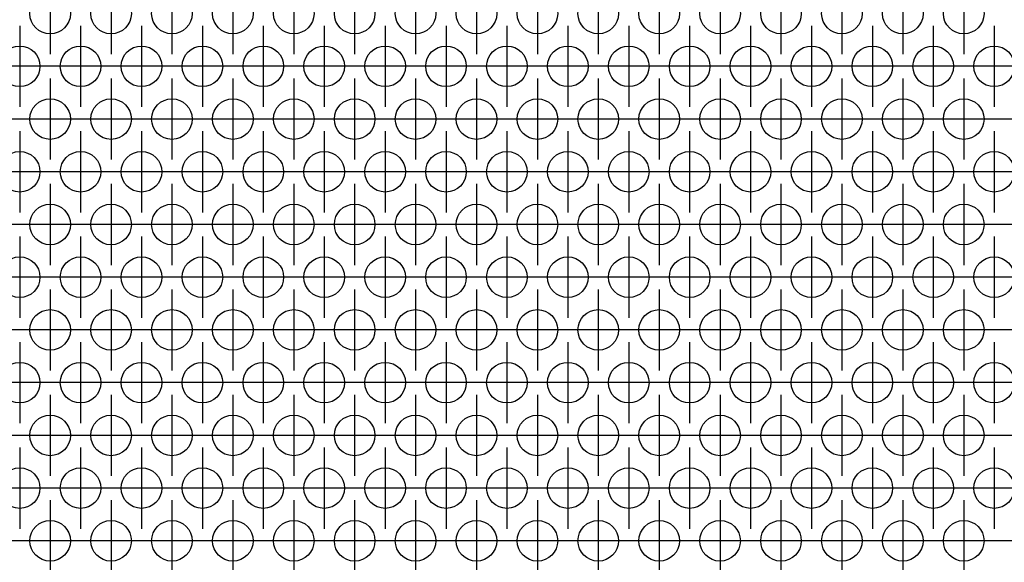
# Model space of a CAD drawing. Units: millimetres. Extents: x 31 to 625, y -33 to 387.
# Drawn here: x 237 to 257, y 235 to 246 of the extents above; entities that cross this region are included whole.
import ezdxf

# ---------------------------------------------------------------- set-up
doc = ezdxf.new("R2010")
doc.units = ezdxf.units.MM
doc.linetypes.add('DOT_CENTER', pattern=[14, 12, -1, 0, -1])
doc.layers.add('1', color=7, linetype='Continuous')

# ---------------------------------------------------------------- blocks, each defined once
blk = doc.blocks.new('ansaugblende_lochung_rv4_6_bg63_wandstehend__45', base_point=(440, 1172.933))
at = {"color": 1, "linetype": 'Continuous'}
for centre in [(1190.5, 1229.727), (1196.5, 1229.727), (1202.5, 1229.727), (1208.5, 1229.727), (1214.5, 1229.727), (1220.5, 1229.727), (1226.5, 1229.727), (1232.5, 1229.727), (1238.5, 1229.727), (1244.5, 1229.727), (1250.5, 1229.727), (1256.5, 1229.727), (1262.5, 1229.727), (1268.5, 1229.727), (1274.5, 1229.727), (1280.5, 1229.727), (1187.5, 1224.531), (1193.5, 1224.531), (1199.5, 1224.531), (1205.5, 1224.531), (1211.5, 1224.531), (1217.5, 1224.531), (1223.5, 1224.531), (1229.5, 1224.531), (1235.5, 1224.531), (1241.5, 1224.531), (1247.5, 1224.531), (1253.5, 1224.531), (1259.5, 1224.531), (1265.5, 1224.531), (1271.5, 1224.531), (1277.5, 1224.531), (1283.5, 1224.531), (1190.5, 1219.335), (1196.5, 1219.335), (1202.5, 1219.335), (1208.5, 1219.335), (1214.5, 1219.335), (1220.5, 1219.335), (1226.5, 1219.335), (1232.5, 1219.335), (1238.5, 1219.335), (1244.5, 1219.335), (1250.5, 1219.335), (1256.5, 1219.335), (1262.5, 1219.335), (1268.5, 1219.335), (1274.5, 1219.335), (1280.5, 1219.335), (1187.5, 1214.139), (1193.5, 1214.139), (1199.5, 1214.139), (1205.5, 1214.139), (1211.5, 1214.139), (1217.5, 1214.139), (1223.5, 1214.139), (1229.5, 1214.139), (1235.5, 1214.139), (1241.5, 1214.139), (1247.5, 1214.139), (1253.5, 1214.139), (1259.5, 1214.139), (1265.5, 1214.139), (1271.5, 1214.139), (1277.5, 1214.139), (1283.5, 1214.139), (1190.5, 1208.943), (1196.5, 1208.943), (1202.5, 1208.943), (1208.5, 1208.943), (1214.5, 1208.943), (1220.5, 1208.943), (1226.5, 1208.943), (1232.5, 1208.943), (1238.5, 1208.943), (1244.5, 1208.943), (1250.5, 1208.943), (1256.5, 1208.943), (1262.5, 1208.943), (1268.5, 1208.943), (1274.5, 1208.943), (1280.5, 1208.943), (1187.5, 1203.747), (1193.5, 1203.747), (1199.5, 1203.747), (1205.5, 1203.747), (1211.5, 1203.747), (1217.5, 1203.747), (1223.5, 1203.747), (1229.5, 1203.747), (1235.5, 1203.747), (1241.5, 1203.747), (1247.5, 1203.747), (1253.5, 1203.747), (1259.5, 1203.747), (1265.5, 1203.747), (1271.5, 1203.747), (1277.5, 1203.747), (1283.5, 1203.747), (1190.5, 1198.55), (1196.5, 1198.55), (1202.5, 1198.55), (1208.5, 1198.55), (1214.5, 1198.55), (1220.5, 1198.55), (1226.5, 1198.55), (1232.5, 1198.55), (1238.5, 1198.55), (1244.5, 1198.55), (1250.5, 1198.55), (1256.5, 1198.55), (1262.5, 1198.55), (1268.5, 1198.55), (1274.5, 1198.55), (1280.5, 1198.55), (1187.5, 1193.354), (1193.5, 1193.354), (1199.5, 1193.354), (1205.5, 1193.354), (1211.5, 1193.354), (1217.5, 1193.354), (1223.5, 1193.354), (1229.5, 1193.354), (1235.5, 1193.354), (1241.5, 1193.354), (1247.5, 1193.354), (1253.5, 1193.354), (1259.5, 1193.354), (1265.5, 1193.354), (1271.5, 1193.354), (1277.5, 1193.354), (1283.5, 1193.354), (1190.5, 1188.158), (1196.5, 1188.158), (1202.5, 1188.158), (1208.5, 1188.158), (1214.5, 1188.158), (1220.5, 1188.158), (1226.5, 1188.158), (1232.5, 1188.158), (1238.5, 1188.158), (1244.5, 1188.158), (1250.5, 1188.158), (1256.5, 1188.158), (1262.5, 1188.158), (1268.5, 1188.158), (1274.5, 1188.158), (1280.5, 1188.158), (1187.5, 1182.962), (1193.5, 1182.962), (1199.5, 1182.962), (1205.5, 1182.962), (1211.5, 1182.962), (1217.5, 1182.962), (1223.5, 1182.962), (1229.5, 1182.962), (1235.5, 1182.962), (1241.5, 1182.962), (1247.5, 1182.962), (1253.5, 1182.962), (1259.5, 1182.962), (1265.5, 1182.962), (1271.5, 1182.962), (1277.5, 1182.962), (1283.5, 1182.962), (1190.5, 1177.766), (1196.5, 1177.766), (1202.5, 1177.766), (1208.5, 1177.766), (1214.5, 1177.766), (1220.5, 1177.766), (1226.5, 1177.766), (1232.5, 1177.766), (1238.5, 1177.766), (1244.5, 1177.766), (1250.5, 1177.766), (1256.5, 1177.766), (1262.5, 1177.766), (1268.5, 1177.766), (1274.5, 1177.766), (1280.5, 1177.766)]:
    blk.add_circle(centre, 2, dxfattribs=at)
at = {"layer": '1', "color": 2, "linetype": 'DOT_CENTER'}
for p, q in [((1190.5, 1233.727), (1190.5, 1225.727)), ((1196.5, 1233.727), (1196.5, 1225.727)), ((1202.5, 1233.727), (1202.5, 1225.727)), ((1208.5, 1233.727), (1208.5, 1225.727)), ((1214.5, 1233.727), (1214.5, 1225.727)), ((1220.5, 1233.727), (1220.5, 1225.727)), ((1226.5, 1233.727), (1226.5, 1225.727)), ((1232.5, 1233.727), (1232.5, 1225.727)), ((1238.5, 1233.727), (1238.5, 1225.727)), ((1244.5, 1233.727), (1244.5, 1225.727)), ((1250.5, 1233.727), (1250.5, 1225.727)), ((1256.5, 1233.727), (1256.5, 1225.727)), ((1262.5, 1233.727), (1262.5, 1225.727)), ((1268.5, 1233.727), (1268.5, 1225.727)), ((1274.5, 1233.727), (1274.5, 1225.727)), ((1280.5, 1233.727), (1280.5, 1225.727)), ((1187.5, 1228.531), (1187.5, 1220.531)), ((1193.5, 1228.531), (1193.5, 1220.531)), ((1199.5, 1228.531), (1199.5, 1220.531)), ((1205.5, 1228.531), (1205.5, 1220.531)), ((1211.5, 1228.531), (1211.5, 1220.531)), ((1217.5, 1228.531), (1217.5, 1220.531)), ((1223.5, 1228.531), (1223.5, 1220.531)), ((1229.5, 1228.531), (1229.5, 1220.531)), ((1235.5, 1228.531), (1235.5, 1220.531)), ((1241.5, 1228.531), (1241.5, 1220.531)), ((1247.5, 1228.531), (1247.5, 1220.531)), ((1253.5, 1228.531), (1253.5, 1220.531)), ((1259.5, 1228.531), (1259.5, 1220.531)), ((1265.5, 1228.531), (1265.5, 1220.531)), ((1271.5, 1228.531), (1271.5, 1220.531)), ((1277.5, 1228.531), (1277.5, 1220.531)), ((1283.5, 1228.531), (1283.5, 1220.531)), ((1191.5, 1224.531), (1183.5, 1224.531)), ((1197.5, 1224.531), (1189.5, 1224.531)), ((1203.5, 1224.531), (1195.5, 1224.531)), ((1209.5, 1224.531), (1201.5, 1224.531)), ((1215.5, 1224.531), (1207.5, 1224.531)), ((1221.5, 1224.531), (1213.5, 1224.531)), ((1227.5, 1224.531), (1219.5, 1224.531)), ((1233.5, 1224.531), (1225.5, 1224.531)), ((1239.5, 1224.531), (1231.5, 1224.531)), ((1245.5, 1224.531), (1237.5, 1224.531)), ((1251.5, 1224.531), (1243.5, 1224.531)), ((1257.5, 1224.531), (1249.5, 1224.531)), ((1263.5, 1224.531), (1255.5, 1224.531)), ((1269.5, 1224.531), (1261.5, 1224.531)), ((1275.5, 1224.531), (1267.5, 1224.531)), ((1281.5, 1224.531), (1273.5, 1224.531)), ((1287.5, 1224.531), (1279.5, 1224.531)), ((1190.5, 1223.335), (1190.5, 1215.335)), ((1196.5, 1223.335), (1196.5, 1215.335)), ((1202.5, 1223.335), (1202.5, 1215.335)), ((1208.5, 1223.335), (1208.5, 1215.335)), ((1214.5, 1223.335), (1214.5, 1215.335)), ((1220.5, 1223.335), (1220.5, 1215.335)), ((1226.5, 1223.335), (1226.5, 1215.335)), ((1232.5, 1223.335), (1232.5, 1215.335)), ((1238.5, 1223.335), (1238.5, 1215.335)), ((1244.5, 1223.335), (1244.5, 1215.335)), ((1250.5, 1223.335), (1250.5, 1215.335)), ((1256.5, 1223.335), (1256.5, 1215.335)), ((1262.5, 1223.335), (1262.5, 1215.335)), ((1268.5, 1223.335), (1268.5, 1215.335)), ((1274.5, 1223.335), (1274.5, 1215.335)), ((1280.5, 1223.335), (1280.5, 1215.335)), ((1188.5, 1219.335), (1180.5, 1219.335)), ((1194.5, 1219.335), (1186.5, 1219.335)), ((1200.5, 1219.335), (1192.5, 1219.335)), ((1206.5, 1219.335), (1198.5, 1219.335)), ((1212.5, 1219.335), (1204.5, 1219.335)), ((1218.5, 1219.335), (1210.5, 1219.335)), ((1224.5, 1219.335), (1216.5, 1219.335)), ((1230.5, 1219.335), (1222.5, 1219.335)), ((1236.5, 1219.335), (1228.5, 1219.335)), ((1242.5, 1219.335), (1234.5, 1219.335)), ((1248.5, 1219.335), (1240.5, 1219.335)), ((1254.5, 1219.335), (1246.5, 1219.335)), ((1260.5, 1219.335), (1252.5, 1219.335)), ((1266.5, 1219.335), (1258.5, 1219.335)), ((1272.5, 1219.335), (1264.5, 1219.335)), ((1278.5, 1219.335), (1270.5, 1219.335)), ((1284.5, 1219.335), (1276.5, 1219.335)), ((1290.5, 1219.335), (1282.5, 1219.335)), ((1187.5, 1218.139), (1187.5, 1210.139)), ((1193.5, 1218.139), (1193.5, 1210.139)), ((1199.5, 1218.139), (1199.5, 1210.139)), ((1205.5, 1218.139), (1205.5, 1210.139)), ((1211.5, 1218.139), (1211.5, 1210.139)), ((1217.5, 1218.139), (1217.5, 1210.139)), ((1223.5, 1218.139), (1223.5, 1210.139)), ((1229.5, 1218.139), (1229.5, 1210.139)), ((1235.5, 1218.139), (1235.5, 1210.139)), ((1241.5, 1218.139), (1241.5, 1210.139)), ((1247.5, 1218.139), (1247.5, 1210.139)), ((1253.5, 1218.139), (1253.5, 1210.139)), ((1259.5, 1218.139), (1259.5, 1210.139)), ((1265.5, 1218.139), (1265.5, 1210.139)), ((1271.5, 1218.139), (1271.5, 1210.139)), ((1277.5, 1218.139), (1277.5, 1210.139)), ((1283.5, 1218.139), (1283.5, 1210.139)), ((1191.5, 1214.139), (1183.5, 1214.139)), ((1197.5, 1214.139), (1189.5, 1214.139)), ((1203.5, 1214.139), (1195.5, 1214.139)), ((1209.5, 1214.139), (1201.5, 1214.139)), ((1215.5, 1214.139), (1207.5, 1214.139)), ((1221.5, 1214.139), (1213.5, 1214.139)), ((1227.5, 1214.139), (1219.5, 1214.139)), ((1233.5, 1214.139), (1225.5, 1214.139)), ((1239.5, 1214.139), (1231.5, 1214.139)), ((1245.5, 1214.139), (1237.5, 1214.139)), ((1251.5, 1214.139), (1243.5, 1214.139)), ((1257.5, 1214.139), (1249.5, 1214.139)), ((1263.5, 1214.139), (1255.5, 1214.139)), ((1269.5, 1214.139), (1261.5, 1214.139)), ((1275.5, 1214.139), (1267.5, 1214.139)), ((1281.5, 1214.139), (1273.5, 1214.139)), ((1287.5, 1214.139), (1279.5, 1214.139)), ((1190.5, 1212.943), (1190.5, 1204.943)), ((1196.5, 1212.943), (1196.5, 1204.943)), ((1202.5, 1212.943), (1202.5, 1204.943)), ((1208.5, 1212.943), (1208.5, 1204.943)), ((1214.5, 1212.943), (1214.5, 1204.943)), ((1220.5, 1212.943), (1220.5, 1204.943)), ((1226.5, 1212.943), (1226.5, 1204.943)), ((1232.5, 1212.943), (1232.5, 1204.943)), ((1238.5, 1212.943), (1238.5, 1204.943)), ((1244.5, 1212.943), (1244.5, 1204.943)), ((1250.5, 1212.943), (1250.5, 1204.943)), ((1256.5, 1212.943), (1256.5, 1204.943)), ((1262.5, 1212.943), (1262.5, 1204.943)), ((1268.5, 1212.943), (1268.5, 1204.943)), ((1274.5, 1212.943), (1274.5, 1204.943)), ((1280.5, 1212.943), (1280.5, 1204.943)), ((1188.5, 1208.943), (1180.5, 1208.943)), ((1194.5, 1208.943), (1186.5, 1208.943)), ((1200.5, 1208.943), (1192.5, 1208.943)), ((1206.5, 1208.943), (1198.5, 1208.943)), ((1212.5, 1208.943), (1204.5, 1208.943)), ((1218.5, 1208.943), (1210.5, 1208.943)), ((1224.5, 1208.943), (1216.5, 1208.943)), ((1230.5, 1208.943), (1222.5, 1208.943)), ((1236.5, 1208.943), (1228.5, 1208.943)), ((1242.5, 1208.943), (1234.5, 1208.943)), ((1248.5, 1208.943), (1240.5, 1208.943)), ((1254.5, 1208.943), (1246.5, 1208.943)), ((1260.5, 1208.943), (1252.5, 1208.943)), ((1266.5, 1208.943), (1258.5, 1208.943)), ((1272.5, 1208.943), (1264.5, 1208.943)), ((1278.5, 1208.943), (1270.5, 1208.943)), ((1284.5, 1208.943), (1276.5, 1208.943)), ((1290.5, 1208.943), (1282.5, 1208.943)), ((1187.5, 1207.747), (1187.5, 1199.747)), ((1193.5, 1207.747), (1193.5, 1199.747)), ((1199.5, 1207.747), (1199.5, 1199.747)), ((1205.5, 1207.747), (1205.5, 1199.747)), ((1211.5, 1207.747), (1211.5, 1199.747)), ((1217.5, 1207.747), (1217.5, 1199.747)), ((1223.5, 1207.747), (1223.5, 1199.747)), ((1229.5, 1207.747), (1229.5, 1199.747)), ((1235.5, 1207.747), (1235.5, 1199.747)), ((1241.5, 1207.747), (1241.5, 1199.747)), ((1247.5, 1207.747), (1247.5, 1199.747)), ((1253.5, 1207.747), (1253.5, 1199.747)), ((1259.5, 1207.747), (1259.5, 1199.747)), ((1265.5, 1207.747), (1265.5, 1199.747)), ((1271.5, 1207.747), (1271.5, 1199.747)), ((1277.5, 1207.747), (1277.5, 1199.747)), ((1283.5, 1207.747), (1283.5, 1199.747)), ((1191.5, 1203.747), (1183.5, 1203.747)), ((1197.5, 1203.747), (1189.5, 1203.747)), ((1203.5, 1203.747), (1195.5, 1203.747)), ((1209.5, 1203.747), (1201.5, 1203.747)), ((1215.5, 1203.747), (1207.5, 1203.747)), ((1221.5, 1203.747), (1213.5, 1203.747)), ((1227.5, 1203.747), (1219.5, 1203.747)), ((1233.5, 1203.747), (1225.5, 1203.747)), ((1239.5, 1203.747), (1231.5, 1203.747)), ((1245.5, 1203.747), (1237.5, 1203.747)), ((1251.5, 1203.747), (1243.5, 1203.747)), ((1257.5, 1203.747), (1249.5, 1203.747)), ((1263.5, 1203.747), (1255.5, 1203.747)), ((1269.5, 1203.747), (1261.5, 1203.747)), ((1275.5, 1203.747), (1267.5, 1203.747)), ((1281.5, 1203.747), (1273.5, 1203.747)), ((1287.5, 1203.747), (1279.5, 1203.747)), ((1190.5, 1202.55), (1190.5, 1194.55)), ((1196.5, 1202.55), (1196.5, 1194.55)), ((1202.5, 1202.55), (1202.5, 1194.55)), ((1208.5, 1202.55), (1208.5, 1194.55)), ((1214.5, 1202.55), (1214.5, 1194.55)), ((1220.5, 1202.55), (1220.5, 1194.55)), ((1226.5, 1202.55), (1226.5, 1194.55)), ((1232.5, 1202.55), (1232.5, 1194.55)), ((1238.5, 1202.55), (1238.5, 1194.55)), ((1244.5, 1202.55), (1244.5, 1194.55)), ((1250.5, 1202.55), (1250.5, 1194.55)), ((1256.5, 1202.55), (1256.5, 1194.55)), ((1262.5, 1202.55), (1262.5, 1194.55)), ((1268.5, 1202.55), (1268.5, 1194.55)), ((1274.5, 1202.55), (1274.5, 1194.55)), ((1280.5, 1202.55), (1280.5, 1194.55)), ((1188.5, 1198.55), (1180.5, 1198.55)), ((1194.5, 1198.55), (1186.5, 1198.55)), ((1200.5, 1198.55), (1192.5, 1198.55)), ((1206.5, 1198.55), (1198.5, 1198.55)), ((1212.5, 1198.55), (1204.5, 1198.55)), ((1218.5, 1198.55), (1210.5, 1198.55)), ((1224.5, 1198.55), (1216.5, 1198.55)), ((1230.5, 1198.55), (1222.5, 1198.55)), ((1236.5, 1198.55), (1228.5, 1198.55)), ((1242.5, 1198.55), (1234.5, 1198.55)), ((1248.5, 1198.55), (1240.5, 1198.55)), ((1254.5, 1198.55), (1246.5, 1198.55)), ((1260.5, 1198.55), (1252.5, 1198.55)), ((1266.5, 1198.55), (1258.5, 1198.55)), ((1272.5, 1198.55), (1264.5, 1198.55)), ((1278.5, 1198.55), (1270.5, 1198.55)), ((1284.5, 1198.55), (1276.5, 1198.55)), ((1290.5, 1198.55), (1282.5, 1198.55)), ((1187.5, 1197.354), (1187.5, 1189.354)), ((1193.5, 1197.354), (1193.5, 1189.354)), ((1199.5, 1197.354), (1199.5, 1189.354)), ((1205.5, 1197.354), (1205.5, 1189.354)), ((1211.5, 1197.354), (1211.5, 1189.354)), ((1217.5, 1197.354), (1217.5, 1189.354)), ((1223.5, 1197.354), (1223.5, 1189.354)), ((1229.5, 1197.354), (1229.5, 1189.354)), ((1235.5, 1197.354), (1235.5, 1189.354)), ((1241.5, 1197.354), (1241.5, 1189.354)), ((1247.5, 1197.354), (1247.5, 1189.354)), ((1253.5, 1197.354), (1253.5, 1189.354)), ((1259.5, 1197.354), (1259.5, 1189.354)), ((1265.5, 1197.354), (1265.5, 1189.354)), ((1271.5, 1197.354), (1271.5, 1189.354)), ((1277.5, 1197.354), (1277.5, 1189.354)), ((1283.5, 1197.354), (1283.5, 1189.354)), ((1191.5, 1193.354), (1183.5, 1193.354)), ((1197.5, 1193.354), (1189.5, 1193.354)), ((1203.5, 1193.354), (1195.5, 1193.354)), ((1209.5, 1193.354), (1201.5, 1193.354)), ((1215.5, 1193.354), (1207.5, 1193.354)), ((1221.5, 1193.354), (1213.5, 1193.354)), ((1227.5, 1193.354), (1219.5, 1193.354)), ((1233.5, 1193.354), (1225.5, 1193.354)), ((1239.5, 1193.354), (1231.5, 1193.354)), ((1245.5, 1193.354), (1237.5, 1193.354)), ((1251.5, 1193.354), (1243.5, 1193.354)), ((1257.5, 1193.354), (1249.5, 1193.354)), ((1263.5, 1193.354), (1255.5, 1193.354)), ((1269.5, 1193.354), (1261.5, 1193.354)), ((1275.5, 1193.354), (1267.5, 1193.354)), ((1281.5, 1193.354), (1273.5, 1193.354)), ((1287.5, 1193.354), (1279.5, 1193.354)), ((1190.5, 1192.158), (1190.5, 1184.158)), ((1196.5, 1192.158), (1196.5, 1184.158)), ((1202.5, 1192.158), (1202.5, 1184.158)), ((1208.5, 1192.158), (1208.5, 1184.158)), ((1214.5, 1192.158), (1214.5, 1184.158)), ((1220.5, 1192.158), (1220.5, 1184.158)), ((1226.5, 1192.158), (1226.5, 1184.158)), ((1232.5, 1192.158), (1232.5, 1184.158)), ((1238.5, 1192.158), (1238.5, 1184.158)), ((1244.5, 1192.158), (1244.5, 1184.158)), ((1250.5, 1192.158), (1250.5, 1184.158)), ((1256.5, 1192.158), (1256.5, 1184.158)), ((1262.5, 1192.158), (1262.5, 1184.158)), ((1268.5, 1192.158), (1268.5, 1184.158)), ((1274.5, 1192.158), (1274.5, 1184.158)), ((1280.5, 1192.158), (1280.5, 1184.158)), ((1188.5, 1188.158), (1180.5, 1188.158)), ((1194.5, 1188.158), (1186.5, 1188.158)), ((1200.5, 1188.158), (1192.5, 1188.158)), ((1206.5, 1188.158), (1198.5, 1188.158)), ((1212.5, 1188.158), (1204.5, 1188.158)), ((1218.5, 1188.158), (1210.5, 1188.158)), ((1224.5, 1188.158), (1216.5, 1188.158)), ((1230.5, 1188.158), (1222.5, 1188.158)), ((1236.5, 1188.158), (1228.5, 1188.158)), ((1242.5, 1188.158), (1234.5, 1188.158)), ((1248.5, 1188.158), (1240.5, 1188.158)), ((1254.5, 1188.158), (1246.5, 1188.158)), ((1260.5, 1188.158), (1252.5, 1188.158)), ((1266.5, 1188.158), (1258.5, 1188.158)), ((1272.5, 1188.158), (1264.5, 1188.158)), ((1278.5, 1188.158), (1270.5, 1188.158)), ((1284.5, 1188.158), (1276.5, 1188.158)), ((1290.5, 1188.158), (1282.5, 1188.158)), ((1187.5, 1186.962), (1187.5, 1178.962)), ((1193.5, 1186.962), (1193.5, 1178.962)), ((1199.5, 1186.962), (1199.5, 1178.962)), ((1205.5, 1186.962), (1205.5, 1178.962)), ((1211.5, 1186.962), (1211.5, 1178.962)), ((1217.5, 1186.962), (1217.5, 1178.962)), ((1223.5, 1186.962), (1223.5, 1178.962)), ((1229.5, 1186.962), (1229.5, 1178.962)), ((1235.5, 1186.962), (1235.5, 1178.962)), ((1241.5, 1186.962), (1241.5, 1178.962)), ((1247.5, 1186.962), (1247.5, 1178.962)), ((1253.5, 1186.962), (1253.5, 1178.962)), ((1259.5, 1186.962), (1259.5, 1178.962)), ((1265.5, 1186.962), (1265.5, 1178.962)), ((1271.5, 1186.962), (1271.5, 1178.962)), ((1277.5, 1186.962), (1277.5, 1178.962)), ((1283.5, 1186.962), (1283.5, 1178.962)), ((1191.5, 1182.962), (1183.5, 1182.962)), ((1197.5, 1182.962), (1189.5, 1182.962)), ((1203.5, 1182.962), (1195.5, 1182.962)), ((1209.5, 1182.962), (1201.5, 1182.962)), ((1215.5, 1182.962), (1207.5, 1182.962)), ((1221.5, 1182.962), (1213.5, 1182.962)), ((1227.5, 1182.962), (1219.5, 1182.962)), ((1233.5, 1182.962), (1225.5, 1182.962)), ((1239.5, 1182.962), (1231.5, 1182.962)), ((1245.5, 1182.962), (1237.5, 1182.962)), ((1251.5, 1182.962), (1243.5, 1182.962)), ((1257.5, 1182.962), (1249.5, 1182.962)), ((1263.5, 1182.962), (1255.5, 1182.962)), ((1269.5, 1182.962), (1261.5, 1182.962)), ((1275.5, 1182.962), (1267.5, 1182.962)), ((1281.5, 1182.962), (1273.5, 1182.962)), ((1287.5, 1182.962), (1279.5, 1182.962)), ((1190.5, 1181.766), (1190.5, 1173.766)), ((1196.5, 1181.766), (1196.5, 1173.766)), ((1202.5, 1181.766), (1202.5, 1173.766)), ((1208.5, 1181.766), (1208.5, 1173.766)), ((1214.5, 1181.766), (1214.5, 1173.766)), ((1220.5, 1181.766), (1220.5, 1173.766)), ((1226.5, 1181.766), (1226.5, 1173.766)), ((1232.5, 1181.766), (1232.5, 1173.766)), ((1238.5, 1181.766), (1238.5, 1173.766)), ((1244.5, 1181.766), (1244.5, 1173.766)), ((1250.5, 1181.766), (1250.5, 1173.766)), ((1256.5, 1181.766), (1256.5, 1173.766)), ((1262.5, 1181.766), (1262.5, 1173.766)), ((1268.5, 1181.766), (1268.5, 1173.766)), ((1274.5, 1181.766), (1274.5, 1173.766)), ((1280.5, 1181.766), (1280.5, 1173.766)), ((1188.5, 1177.766), (1180.5, 1177.766)), ((1194.5, 1177.766), (1186.5, 1177.766)), ((1200.5, 1177.766), (1192.5, 1177.766)), ((1206.5, 1177.766), (1198.5, 1177.766)), ((1212.5, 1177.766), (1204.5, 1177.766)), ((1218.5, 1177.766), (1210.5, 1177.766)), ((1224.5, 1177.766), (1216.5, 1177.766)), ((1230.5, 1177.766), (1222.5, 1177.766)), ((1236.5, 1177.766), (1228.5, 1177.766)), ((1242.5, 1177.766), (1234.5, 1177.766)), ((1248.5, 1177.766), (1240.5, 1177.766)), ((1254.5, 1177.766), (1246.5, 1177.766)), ((1260.5, 1177.766), (1252.5, 1177.766)), ((1266.5, 1177.766), (1258.5, 1177.766)), ((1272.5, 1177.766), (1264.5, 1177.766)), ((1278.5, 1177.766), (1270.5, 1177.766)), ((1284.5, 1177.766), (1276.5, 1177.766)), ((1290.5, 1177.766), (1282.5, 1177.766))]:
    blk.add_line(p, q, dxfattribs=at)
blk = doc.blocks.new('ansaugblende_lochung_rv4_6_bg63_decke__46', base_point=(440, 1165.683))
blk.add_blockref('ansaugblende_lochung_rv4_6_bg63_wandstehend__45', (440, 1172.933))
blk = doc.blocks.new('verkleidung_umluft_bg63_decke_02__49', base_point=(430, 1165.683))
blk.add_blockref('ansaugblende_lochung_rv4_6_bg63_decke__46', (440, 1165.683))
blk = doc.blocks.new('Untersicht1', base_point=(1030, 1471.308))
blk.add_blockref('verkleidung_umluft_bg63_decke_02__49', (430, 1165.683))

msp = doc.modelspace()

# ---------------------------------------------------------------- block references
at = {"xscale": 0.2, "yscale": 0.2, "zscale": 0.2}
msp.add_blockref('Untersicht1', (206, 294.262), dxfattribs=at)

doc.saveas('drawing.dxf')
